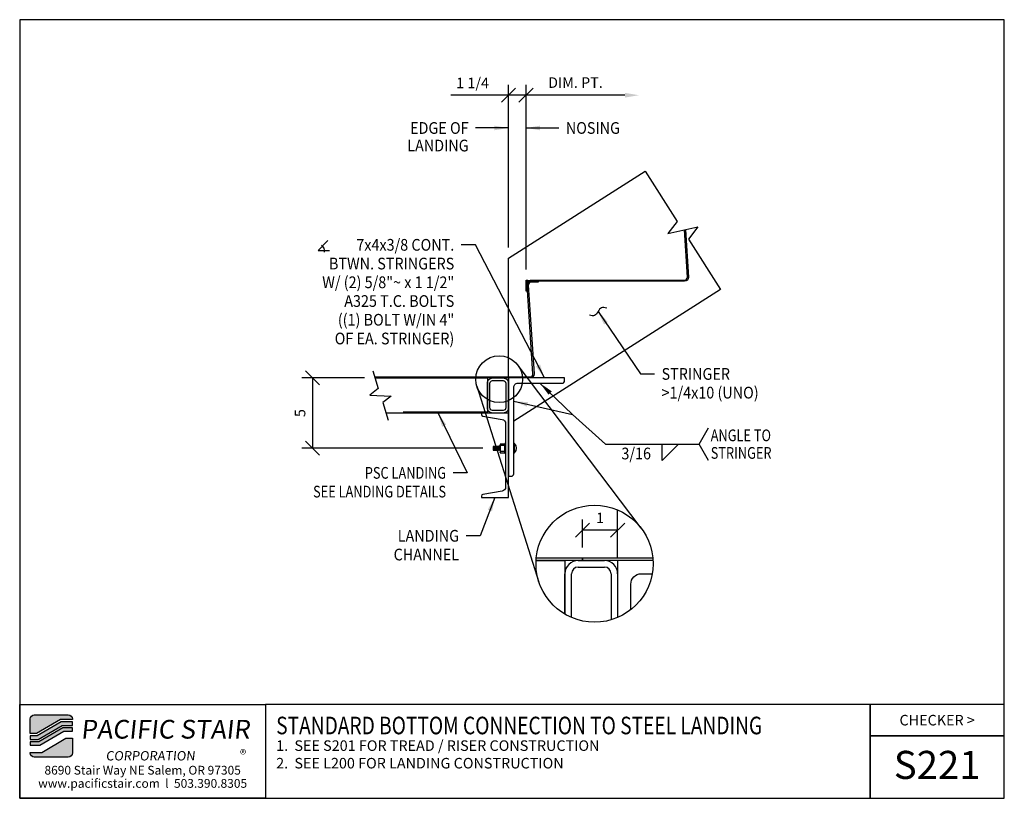
# Model space of a CAD drawing. Extents: x 620.3 to 690.4, y 570.3 to 625.7.
import ezdxf
from ezdxf.enums import TextEntityAlignment as Align

# ---------------------------------------------------------------- set-up
doc = ezdxf.new("R2010")
doc.units = 0
doc.header["$LTSCALE"] = 48
doc.header["$MEASUREMENT"] = 0
doc.header["$PDMODE"] = 3
doc.linetypes.add('HIDDEN2', pattern=[0.1875, 0.125, -0.0625])
doc.layers.get('0').update_dxf_attribs({"linetype": 'CONTINUOUS'})
doc.layers.get('DEFPOINTS').update_dxf_attribs({"linetype": 'CONTINUOUS'})
for name, color, linetype in [('BORDER', 4, 'CONTINUOUS'), ('DIM', 1, 'CONTINUOUS'), ('HATCH', 2, 'CONTINUOUS'), ('HIDDEN', 3, 'HIDDEN2'), ('OBJ', 3, 'CONTINUOUS'), ('SOLID', 7, 'CONTINUOUS'), ('TEXT', 2, 'CONTINUOUS')]:
    doc.layers.add(name, color=color, linetype=linetype)
doc.styles.add('PLAIN', font='calibri.ttf')
doc.styles.add('TT', font='archstyl.shx')
doc.dimstyles.new('2.5XFRACTIONAL', dxfattribs={"dimscale": 8, "dimtxt": 0.09375, "dimasz": 0.125, "dimexe": 0.09375, "dimexo": 0.09375, "dimgap": 0.0625, "dimtad": 1, "dimdec": 4, "dimlfac": 0.4, "dimzin": 3, "dimdsep": 46, "dimlunit": 5, "dimtxsty": 'TT', "dimblk": 'OBLIQUE', "dimcen": 0.09, "dimadec": 0, "dimazin": 0, "dimtfac": 1, "dimtdec": 4, "dimtofl": 0, "dimtmove": 0, "dimatfit": 3, "dimfxl": 0.1175, "dimfrac": 2, "dimtolj": 1, "dimtzin": 0, "dimarcsym": 0})
doc.dimstyles.new('FRACTIONAL', dxfattribs={"dimscale": 8, "dimtxt": 0.09375, "dimasz": 0.125, "dimexe": 0.09375, "dimexo": 0.09375, "dimgap": 0.0625, "dimtad": 1, "dimdec": 4, "dimzin": 3, "dimdsep": 46, "dimlunit": 5, "dimtxsty": 'TT', "dimblk": 'OBLIQUE', "dimcen": 0.09, "dimadec": 0, "dimazin": 0, "dimtfac": 1, "dimtdec": 4, "dimtofl": 0, "dimtmove": 0, "dimatfit": 3, "dimfxl": 0.1175, "dimfrac": 2, "dimtolj": 1, "dimtzin": 0, "dimarcsym": 0})

# ---------------------------------------------------------------- blocks, each defined once
blk = doc.blocks.new('A_C600X820')
blk.add_lwpolyline([(1.92, -3), (0, -3), (0, 3), (1.92, 3), (1.92, 2.902, -0.36664), (1.82, 2.784), (0.451, 2.555, 0.36664), (0.2, 2.26), (0.2, -2.26, 0.36664), (0.451, -2.555), (1.82, -2.784, -0.36664), (1.92, -2.902)], format="xyb", close=True)
blk = doc.blocks.new('_Oblique')
at = {"layer": 'DIM', "color": 0, "lineweight": -2}
blk.add_line((-0.5, -0.5), (0.5, 0.5), dxfattribs=at)
blk = doc.blocks.new('*D4')
at = {"layer": 'DEFPOINTS', "color": 0, "transparency": 16777216}
for p in [(645.612, 600.202), (641.158, 595.202), (654.028, 595.202)]:
    blk.add_point(p, dxfattribs=at)
at = {"layer": 'DIM', "color": 0, "lineweight": -2, "transparency": 16777216}
for p, q in [((644.862, 600.202), (640.408, 600.202)), ((641.158, 600.202), (641.158, 595.202)), ((653.278, 595.202), (640.408, 595.202))]:
    blk.add_line(p, q, dxfattribs=at)
for p, rotation in [((641.158, 600.202), 90), ((641.158, 595.202), 270)]:
    blk.add_blockref('_Oblique', p, dxfattribs=dict(at, rotation=rotation))
at = {"layer": 'DIM', "color": 0, "transparency": 16777216, "insert": (640.283, 597.702), "char_height": 0.75, "attachment_point": 5, "rotation": 90, "style": 'TT'}
blk.add_mtext('\\A1;5', dxfattribs=at)
blk = doc.blocks.new('*D5')
at = {"layer": 'DEFPOINTS', "color": 0, "transparency": 16777216}
for p in [(655.109, 620.325), (655.109, 608.74), (656.359, 607.165)]:
    blk.add_point(p, dxfattribs=at)
at = {"layer": 'DIM', "color": 0, "lineweight": -2, "transparency": 16777216}
for p, q in [((655.109, 609.49), (655.109, 621.075)), ((656.359, 607.915), (656.359, 621.075)), ((655.109, 620.325), (651.009, 620.325)), ((656.359, 620.325), (655.109, 620.325))]:
    blk.add_line(p, q, dxfattribs=at)
at = {"layer": 'DIM', "color": 0, "lineweight": -2, "transparency": 16777216, "rotation": 180}
blk.add_blockref('_Oblique', (655.109, 620.325), dxfattribs=at)
at = {"layer": 'DIM', "color": 0, "lineweight": -2, "transparency": 16777216}
blk.add_blockref('_Oblique', (656.359, 620.325), dxfattribs=at)
at = {"layer": 'DIM', "color": 0, "transparency": 16777216, "insert": (652.559, 621.2), "char_height": 0.75, "attachment_point": 5, "style": 'TT'}
blk.add_mtext('\\A1;1 1/4', dxfattribs=at)
blk = doc.blocks.new('*D6')
at = {"layer": 'DEFPOINTS', "color": 0, "transparency": 16777216}
for p in [(656.359, 620.325), (664.394, 620.325), (656.359, 607.165)]:
    blk.add_point(p, dxfattribs=at)
at = {"layer": 'DIM', "color": 0, "lineweight": -2, "transparency": 16777216}
for p, q in [((656.359, 607.915), (656.359, 621.075)), ((663.394, 620.325), (656.359, 620.325))]:
    blk.add_line(p, q, dxfattribs=at)
at = {"layer": 'DIM', "color": 0, "transparency": 16777216}
blk.add_solid([(663.394, 620.491), (663.394, 620.158), (664.394, 620.325)], dxfattribs=at)
at = {"layer": 'DIM', "color": 0, "lineweight": -2, "transparency": 16777216, "rotation": 180}
blk.add_blockref('_Oblique', (656.359, 620.325), dxfattribs=at)
at = {"layer": 'DIM', "color": 0, "transparency": 16777216, "insert": (659.877, 621.225), "char_height": 0.75, "attachment_point": 5, "style": 'TT'}
blk.add_mtext('\\A1;DIM. PT.', dxfattribs=at)
blk = doc.blocks.new('A_L7000X40000X03750')
blk.add_lwpolyline([(0, 0), (0, 7), (0.1875, 7, -0.4142136), (0.375, 6.8125), (0.375, 0.675, 0.4142136), (0.675, 0.375), (3.8125, 0.375, -0.4142136), (4, 0.1875), (4, 0)], format="xyb", close=True)
blk = doc.blocks.new('A_TS2500X15000X01875')
for points in [[(-0.375, -1.25), (0.375, -1.25, 0.4142136), (0.75, -0.875), (0.75, 0.875, 0.4142136), (0.375, 1.25), (-0.375, 1.25, 0.4142136), (-0.75, 0.875), (-0.75, -0.875, 0.4142136)], [(-0.375, -1.0625), (0.375, -1.0625, 0.4142136), (0.5625, -0.875), (0.5625, 0.875, 0.4142136), (0.375, 1.0625), (-0.375, 1.0625, 0.4142136), (-0.5625, 0.875), (-0.5625, -0.875, 0.4142136)]]:
    blk.add_lwpolyline(points, format="xyb", close=True)
blk = doc.blocks.new('*D7')
at = {"layer": 'DEFPOINTS', "color": 0, "transparency": 16777216}
for p in [(660.381, 589.369), (662.881, 589.369), (660.381, 587.395)]:
    blk.add_point(p, dxfattribs=at)
at = {"layer": 'DIM', "color": 0, "lineweight": -2, "transparency": 16777216}
for p, q in [((660.381, 588.145), (660.381, 590.119)), ((662.881, 589.369), (660.381, 589.369))]:
    blk.add_line(p, q, dxfattribs=at)
at = {"layer": 'DIM', "color": 0, "lineweight": -2, "transparency": 16777216, "rotation": 180}
blk.add_blockref('_Oblique', (660.381, 589.369), dxfattribs=at)
at = {"layer": 'DIM', "color": 0, "lineweight": -2, "transparency": 16777216}
blk.add_blockref('_Oblique', (662.881, 589.369), dxfattribs=at)
at = {"layer": 'DIM', "color": 0, "transparency": 16777216, "insert": (661.631, 590.244), "char_height": 0.75, "attachment_point": 5, "style": 'TT'}
blk.add_mtext('\\A1;1', dxfattribs=at)

msp = doc.modelspace()

# ---------------------------------------------------------------- hatches: boundary and pattern name
at = {"layer": 'HATCH'}
h = msp.add_hatch(color=5, dxfattribs=at)
edge = h.paths.add_edge_path()
edge.add_line((624.0809, 575.93049), (624.0809, 575.88883))
edge.add_line((624.0809, 575.88883), (623.24583, 575.88883))
edge.add_line((623.24583, 575.88883), (621.53814, 574.88883))
edge.add_line((621.53814, 574.88883), (621.08095, 574.88883))
edge.add_line((621.08095, 574.88883), (621.08095, 575.93049))
edge.add_arc((621.37262, 575.93049), 0.29167, 90, 180, ccw=False)
edge.add_line((621.37262, 576.22216), (623.78923, 576.22216))
edge.add_arc((623.78923, 575.93049), 0.29167, 0, 90, ccw=False)
for points in [[(623.29104, 575.72216), (621.58335, 574.72216), (621.08095, 574.72216), (621.08095, 574.47216), (621.65117, 574.47216), (623.35885, 575.47216), (624.0809, 575.47216), (624.0809, 575.72216)], [(623.40406, 575.30549), (621.69637, 574.30549), (621.08095, 574.30549), (621.08095, 574.05549), (621.76419, 574.05549), (623.47187, 575.05549), (624.0809, 575.05549), (624.0809, 575.30549)]]:
    msp.add_hatch(color=5, dxfattribs=at).paths.add_polyline_path(points)
h = msp.add_hatch(color=5, dxfattribs=at)
edge = h.paths.add_edge_path()
edge.add_line((621.08095, 573.51383), (621.08095, 573.55549))
edge.add_line((621.08095, 573.55549), (621.91602, 573.55549))
edge.add_line((621.91602, 573.55549), (623.62371, 574.55549))
edge.add_line((623.62371, 574.55549), (624.0809, 574.55549))
edge.add_line((624.0809, 574.55549), (624.0809, 573.51383))
edge.add_arc((623.78923, 573.51383), 0.29167, 270, 360, ccw=False)
edge.add_line((623.78923, 573.22216), (621.37262, 573.22216))
edge.add_arc((621.37262, 573.51383), 0.29167, 180, 270, ccw=False)

# ---------------------------------------------------------------- linework, layer by layer
at = {"layer": 'BORDER'}
for points in [[(620.33095, 625.70133), (620.33095, 570.28466), (690.39345, 570.28466), (690.39345, 625.70133)], [(620.33095, 576.97216), (637.83095, 576.97216), (637.83095, 570.28466), (620.33095, 570.28466)], [(690.39345, 574.72216), (690.39345, 576.97216), (680.83879, 576.97216), (680.83879, 574.72216)]]:
    msp.add_lwpolyline(points, close=True, dxfattribs=at)
for points in [[(637.83095, 576.97216), (637.83095, 570.28466), (680.83879, 570.28466), (680.83879, 576.97216), (637.83095, 576.97216)], [(680.83879, 576.97216), (680.83879, 570.28466), (690.39345, 570.28466), (690.39345, 574.72216), (680.83879, 574.72216)]]:
    msp.add_lwpolyline(points, dxfattribs=at)
at = {"layer": 'DIM'}
for p, q in [((664.55421, 589.50443), (655.79465, 601.09933)), ((652.86064, 599.61692), (657.28163, 585.67495)), ((662.0116, 595.49242), (668.66872, 595.49242))]:
    msp.add_line(p, q, dxfattribs=at)
at = {"layer": 'DIM', "linetype": 'Continuous'}
for points in [[(664.83714, 614.9305), (667.11886, 611.34494), (666.45096, 610.47542), (668.59207, 610.94896), (667.92417, 610.07944), (670.20589, 606.49388)], [(645.45507, 600.70214), (645.84692, 599.45307), (645.23735, 598.98673), (646.77079, 598.91756), (646.16122, 598.45121), (646.55307, 597.20214)]]:
    msp.add_lwpolyline(points, dxfattribs=at)
at = {"layer": 'DIM'}
for points in [[(642.25474, 609.97782), (641.57974, 609.2661), (642.36724, 609.2661)], [(656.35915, 607.03979), (656.35915, 607.16479), (656.48415, 607.16479)], [(669.33539, 594.32576), (668.66872, 595.49242), (669.33539, 596.65909)]]:
    msp.add_lwpolyline(points, dxfattribs=at)
msp.add_lwpolyline([(666.03628, 595.49242), (667.20295, 595.49242), (666.03628, 594.32576)], close=True, dxfattribs=at)
for centre, radius in [((654.45219, 600.11162), 1.66667), ((661.23812, 586.98161), 4.16667)]:
    msp.add_circle(centre, radius, dxfattribs=at)
msp.add_arc((641.57974, 609.2661), 0.44578, 345.3823532, 61.1346861, dxfattribs=at)
msp.add_spline([(662.10186, 605.17296), (661.73025, 605.20111), (661.48476, 604.9207), (661.23928, 604.6403), (660.86767, 604.66844)], degree=3, dxfattribs=at)
at = {"layer": 'HATCH'}
for points in [[(645.5885, 600.27684), (654.10915, 600.27684), (654.10915, 600.20214), (645.61193, 600.20214)], [(657.09197, 587.39467), (660.3805, 587.39467), (660.3805, 587.20792), (657.0776, 587.20792)]]:
    msp.add_lwpolyline(points, dxfattribs=at)
at = {"layer": 'HIDDEN'}
msp.add_line((653.60915, 597.77684), (646.37278, 597.77684), dxfattribs=at)
at = {"layer": 'OBJ'}
for p, q in [((654.40979, 595.33367), (654.02847, 595.33367)), ((654.02847, 595.33367), (654.02847, 595.07062)), ((654.40979, 595.32315), (654.02847, 595.32315)), ((654.02847, 595.29158), (654.36631, 595.29158)), ((654.02847, 595.28106), (654.36631, 595.28106)), ((654.02847, 595.25475), (654.36631, 595.25475)), ((654.02847, 595.14953), (654.36631, 595.14953)), ((654.02847, 595.12323), (654.36631, 595.12323)), ((654.02847, 595.11271), (654.36631, 595.11271)), ((654.02847, 595.08114), (654.39632, 595.08114)), ((654.02847, 595.07062), (654.39632, 595.07062)), ((654.39632, 595.07062), (654.36757, 595.26384)), ((654.38989, 595.30291), (654.38989, 595.26716)), ((654.42913, 595.03921), (654.38989, 595.30291)), ((654.42394, 595.03838), (654.38989, 595.26716)), ((654.42394, 595.03838), (654.39632, 595.07062)), ((654.42792, 595.36517), (654.40979, 595.33367)), ((654.44893, 595.07062), (654.40979, 595.33367)), ((654.42392, 595.03839), (654.42641, 595.03774)), ((654.42684, 595.03788), (654.42641, 595.03774)), ((654.42913, 595.03921), (654.42684, 595.03788)), ((654.42792, 595.36517), (654.43009, 595.36655)), ((654.47654, 595.03838), (654.42792, 595.36517)), ((654.42913, 595.03921), (654.44893, 595.07062)), ((654.43054, 595.36655), (654.43009, 595.36655)), ((654.43312, 595.36598), (654.43054, 595.36655)), ((654.43312, 595.36598), (654.4624, 595.33367)), ((654.48174, 595.03921), (654.43312, 595.36598)), ((654.44893, 595.07062), (654.47654, 595.03838)), ((654.4624, 595.33367), (654.48053, 595.36517)), ((654.50154, 595.07062), (654.4624, 595.33367)), ((654.47653, 595.03839), (654.47902, 595.03774)), ((654.47945, 595.03788), (654.47902, 595.03774)), ((654.48174, 595.03921), (654.47945, 595.03788)), ((654.48053, 595.36517), (654.4827, 595.36655)), ((654.51458, 595.13635), (654.48053, 595.36517)), ((654.48174, 595.03921), (654.50154, 595.07062)), ((654.48315, 595.36655), (654.4827, 595.36655)), ((654.48573, 595.36598), (654.48315, 595.36655)), ((654.48573, 595.36598), (654.51501, 595.33367)), ((654.51458, 595.17209), (654.48573, 595.36598)), ((654.50154, 595.07062), (654.51458, 595.0554)), ((654.5251, 595.50079), (654.51458, 595.49026)), ((654.51458, 595.49026), (654.51458, 594.88631)), ((654.52483, 595.39557), (654.51458, 595.40831)), ((654.52483, 595.39557), (654.51458, 595.38109)), ((654.52483, 594.98113), (654.51458, 594.99387)), ((654.52483, 594.98113), (654.51458, 594.96665)), ((654.5251, 594.87579), (654.51458, 594.88631)), ((654.52474, 594.981), (654.83339, 594.981)), ((654.83326, 595.39557), (654.52483, 595.39557)), ((654.83286, 595.50079), (654.5251, 595.50079)), ((654.5251, 594.87579), (654.83286, 594.87579)), ((654.85947, 595.20214), (654.83217, 595.20214)), ((654.83286, 595.50079), (654.84339, 595.49026)), ((654.84339, 594.88631), (654.83286, 594.87579)), ((654.83315, 595.39572), (654.84341, 595.40847)), ((654.83315, 595.39572), (654.84341, 595.38124)), ((654.8333, 594.9809), (654.84356, 594.99364)), ((654.8333, 594.9809), (654.84356, 594.96642)), ((654.84339, 594.88631), (654.84339, 595.49026)), ((654.93205, 595.20214), (654.89688, 595.20214)), ((654.92795, 595.20214), (654.90029, 595.20214)), ((655.51644, 595.20214), (655.45666, 595.20214)), ((655.46936, 595.20214), (655.50157, 595.20214)), ((655.54991, 595.53095), (655.48415, 595.53095)), ((655.48415, 595.53095), (655.48415, 594.87333)), ((655.48415, 595.03774), (655.48415, 595.36655)), ((655.48415, 594.87333), (655.54991, 594.87333)), ((655.54991, 594.87333), (655.54991, 595.53095)), ((660.068, 587.20792), (661.943, 587.20792)), ((660.068, 586.73917), (661.943, 586.73917)), ((659.1305, 583.38729), (659.1305, 586.27042)), ((659.59925, 583.15078), (659.59925, 586.27042)), ((662.41175, 586.27042), (662.41175, 582.98364)), ((662.8805, 586.27042), (662.8805, 583.15229))]:
    msp.add_line(p, q, dxfattribs=at)
for points in [[(667.70881, 610.75361), (667.92775, 607.37744, -0.41421356), (667.6404, 607.09009), (656.6465, 607.09009, 0.41421356), (656.43385, 606.87744), (656.43385, 606.37744), (656.35915, 606.37744), (656.35915, 606.87744, -0.41421356), (656.6465, 607.16479), (667.6404, 607.16479, 0.41421356), (667.85305, 607.37744), (667.63517, 610.73733)], [(663.818, 583.70971), (663.818, 585.52042, -0.41421356), (664.568, 586.27042), (665.34364, 586.27042)]]:
    msp.add_lwpolyline(points, format="xyb", dxfattribs=at)
msp.add_lwpolyline([(654.10915, 600.27684), (656.6404, 600.27684, 0.41421356), (656.85305, 600.48949), (656.43638, 606.80274, -0.41421356), (656.72373, 607.09009), (657.22373, 607.09009), (657.22373, 607.01539), (656.72373, 607.01539, 0.41421356), (656.51108, 606.80274), (656.92775, 600.48949, -0.41421356), (656.6404, 600.20214), (654.10915, 600.20214)], format="xyb", close=True, dxfattribs=at)
for points in [[(645.65114, 600.20214), (653.60915, 600.20214), (653.60915, 597.70214), (646.39621, 597.70214)], [(657.0776, 587.20792), (659.1305, 587.20792), (659.1305, 583.38729)], [(665.39863, 587.20792), (660.3805, 587.20792), (660.3805, 587.39467), (665.38426, 587.39467)], [(665.39863, 587.20792), (662.8805, 587.20792), (662.8805, 583.15229)]]:
    msp.add_lwpolyline(points, dxfattribs=at)
msp.add_lwpolyline([(654.90915, 594.84833), (654.90915, 595.53857), (654.84339, 595.53857), (654.84339, 594.84833)], close=True, dxfattribs=at)
for centre, radius, start, end in [((655.20466, 595.20214), 0.47677, 316.397181, 43.602819), ((660.068, 586.27042), 0.9375, 90, 180), ((661.943, 586.27042), 0.9375, 0, 90), ((660.068, 586.27042), 0.46875, 90, 180), ((661.943, 586.27042), 0.46875, 0, 90)]:
    msp.add_arc(centre, radius, start, end, dxfattribs=at)
at = {"layer": 'SOLID'}
for points in [[(655.10915, 600.27684), (655.10915, 608.73996), (664.83714, 614.9305)], [(670.20589, 606.49388), (655.48415, 597.1255)], [(655.10915, 596.88686), (655.10915, 600.20214)], [(662.8805, 587.39467), (662.8805, 590.81092)]]:
    msp.add_lwpolyline(points, dxfattribs=at)
at = {"layer": 'SOLID', "color": 5}
for points in [[(624.0809, 575.93049), (624.0809, 575.88883), (623.24583, 575.88883), (621.53814, 574.88883), (621.08095, 574.88883), (621.08095, 575.93049, -0.41421356), (621.37262, 576.22216), (623.78923, 576.22216, -0.41421356)], [(621.08095, 573.51383), (621.08095, 573.55549), (621.91602, 573.55549), (623.62371, 574.55549), (624.0809, 574.55549), (624.0809, 573.51383, -0.41421356), (623.78923, 573.22216), (621.37262, 573.22216, -0.41421356)]]:
    msp.add_lwpolyline(points, format="xyb", close=True, dxfattribs=at)
for points in [[(623.29104, 575.72216), (621.58335, 574.72216), (621.08095, 574.72216), (621.08095, 574.47216), (621.65117, 574.47216), (623.35885, 575.47216), (624.0809, 575.47216), (624.0809, 575.72216)], [(623.40406, 575.30549), (621.69637, 574.30549), (621.08095, 574.30549), (621.08095, 574.05549), (621.76419, 574.05549), (623.47187, 575.05549), (624.0809, 575.05549), (624.0809, 575.30549)]]:
    msp.add_lwpolyline(points, close=True, dxfattribs=at)

# ---------------------------------------------------------------- block references
at = {"layer": 'OBJ', "xscale": -1}
for name, p in [('A_TS2500X15000X01875', (654.35915, 598.95214)), ('A_C600X820', (655.10915, 594.70214))]:
    msp.add_blockref(name, p, dxfattribs=at)
at = {"layer": 'OBJ', "xscale": -1, "rotation": 180}
msp.add_blockref('A_L7000X40000X03750', (655.10915, 600.20214), dxfattribs=at)

# ---------------------------------------------------------------- texts
at = {"layer": 'DIM', "style": 'TT'}
for s, height, width, p in [('EDGE OF', 0.833333, 0.9, (652.27581, 617.99395)), ('LANDING', 0.833333, 0.9, (652.27581, 616.74395)), ('7x4x3/8 CONT.', 0.8333333, 0.9, (651.25365, 609.67732)), ('BTWN. STRINGERS', 0.8333333, 0.9, (651.25365, 608.34398)), ('W/ (2) 5/8"~ x 1 1/2"', 0.8333333, 0.9, (651.25365, 607.01065)), ('A325 T.C. BOLTS', 0.8333333, 0.9, (651.25365, 605.67732)), ('((1) BOLT W/IN 4"', 0.8333333, 0.9, (651.25365, 604.34398)), ('OF EA. STRINGER)', 0.8333333, 0.9, (651.25365, 603.01065)), ('PSC LANDING', 0.8333333, 0.8, (650.67085, 593.44785)), ('SEE LANDING DETAILS', 0.8333333, 0.8, (650.67085, 592.11452)), ('LANDING', 0.833333, 0.9, (651.59604, 588.96784)), ('CHANNEL', 0.833333, 0.9, (651.59604, 587.63451))]:
    msp.add_text(s, height=height, dxfattribs=dict(at, width=width)).set_placement(p, align=Align.MIDDLE_RIGHT)
for s, height, width, p in [('NOSING', 0.833333, 0.9, (659.19248, 617.99395)), ('STRINGER', 0.833333, 0.9, (666.00506, 600.49008)), ('>1/4x10 (UNO)', 0.8333333, 0.9, (666.00506, 599.15675)), ('ANGLE TO', 0.833333, 0.8, (669.50205, 596.11742)), ('3/16', 0.833333, 0.9, (663.14838, 594.82576)), ('STRINGER', 0.833333, 0.8, (669.50205, 594.86742))]:
    msp.add_text(s, height=height, dxfattribs=dict(at, width=width)).set_placement(p, align=Align.MIDDLE_LEFT)
at = {"layer": 'TEXT', "style": 'PLAIN', "width": 0.8}
msp.add_text('STANDARD BOTTOM CONNECTION TO STEEL LANDING', height=1.25, dxfattribs=at).set_placement((638.58095, 575.46747), align=Align.MIDDLE_LEFT)
at = {"layer": 'TEXT'}
for s, height, style, p in [('CHECKER >', 0.75, 'TT', (685.61612, 575.84716)), ('S221', 2, 'PLAIN', (685.61612, 572.66126)), ('8690 Stair Way NE Salem, OR 97305', 0.625, 'PLAIN', (629.08095, 572.28466)), ('www.pacificstair.com  l  503.390.8305', 0.625, 'PLAIN', (629.08095, 571.34716))]:
    msp.add_text(s, height=height, dxfattribs=dict(at, style=style)).set_placement(p, align=Align.MIDDLE_CENTER)
at = {"layer": 'TEXT', "style": 'TT'}
for s, p in [('1.', (638.58095, 574.03466)), ('SEE S201 FOR TREAD / RISER CONSTRUCTION', (639.87938, 574.03466)), ('2.', (638.58095, 572.78466)), ('SEE L200 FOR LANDING CONSTRUCTION', (639.87938, 572.78466))]:
    msp.add_text(s, height=0.75, dxfattribs=at).set_placement(p, align=Align.MIDDLE_LEFT)
at = {"layer": 'TEXT', "color": 5, "attachment_point": 1, "style": 'PLAIN'}
for s, insert, char_height, width in [('\\pi0.24349;{\\Q6;\\T1.06;PACIFIC STAIR\\P\\pi1.5741;\\H0.5x;\\T1.61;CORPORATION }', (624.35474, 575.86705), 1.3333333, 13.1399312), ('®', (636.00868, 573.74219), 0.66667, 1.4281798)]:
    msp.add_mtext(s, dxfattribs=dict(at, insert=insert, char_height=char_height, width=width))

# ---------------------------------------------------------------- dimensions: what is measured, and where the dimension line sits
at = {"layer": 'DIM'}
for base, p1, p2, dimstyle, picture, middle in [((655.10915, 620.32476), (656.35915, 607.16479), (655.10915, 608.73996), 'FRACTIONAL', '*D5', (652.55915, 621.19976)), ((660.3805, 589.36884), (662.8805, 589.36884), (660.3805, 587.39467), '2.5XFRACTIONAL', '*D7', (661.6305, 590.24384))]:
    dim = msp.add_linear_dim(base=base, p1=p1, p2=p2, dimstyle=dimstyle, dxfattribs=at)
    dim.commit()
    dim.dimension.update_dxf_attribs({"geometry": picture, "text_midpoint": middle})
dim = msp.add_linear_dim(base=(656.35915, 620.32476), p1=(664.39402, 620.32476), p2=(656.35915, 607.16479), text='DIM. PT.', dimstyle='FRACTIONAL', override={"dimblk2": 'Oblique', "dimsah": 1}, dxfattribs=at)
dim.commit()
dim.dimension.update_dxf_attribs({"geometry": '*D6', "text_midpoint": (659.87659, 621.22476)})
dim = msp.add_linear_dim(base=(641.15842, 595.20214), p1=(645.61193, 600.20214), p2=(654.02847, 595.20214), angle=90, dimstyle='FRACTIONAL', dxfattribs=at)
dim.commit()
dim.dimension.update_dxf_attribs({"geometry": '*D4', "text_midpoint": (640.28342, 597.70214)})

# ---------------------------------------------------------------- leaders
for points in [[(655.10915, 617.99395), (652.77581, 617.99395)], [(656.35915, 617.99395), (658.69248, 617.99395)]]:
    msp.add_leader(points, dimstyle='FRACTIONAL', override={"dimtad": 0}, dxfattribs=at)
for points in [[(657.67349, 600.20214), (652.75365, 609.67732), (651.75365, 609.67732)], [(661.48476, 604.9207), (664.50506, 600.49008), (665.50506, 600.49008)], [(657.3529, 599.82714), (659.67517, 597.60091), (662.0116, 595.49242)], [(655.48415, 598.5432), (659.67517, 597.60091), (662.0116, 595.49242)], [(650.10009, 597.70214), (652.17085, 593.44785), (651.17085, 593.44785)], [(654.14915, 591.70214), (653.09604, 588.96784), (652.09604, 588.96784)]]:
    msp.add_leader(points, dimstyle='FRACTIONAL', dxfattribs=at)

doc.saveas('drawing.dxf')
